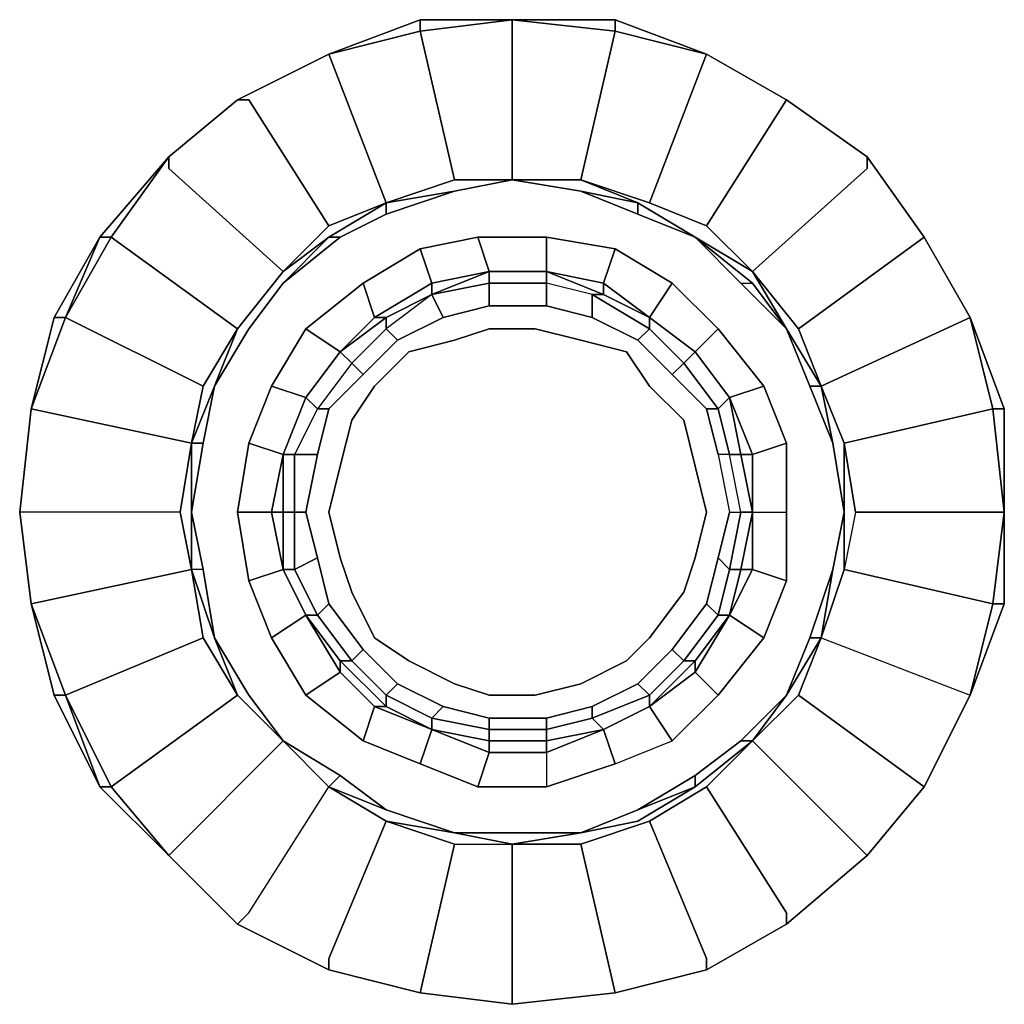
# Model space of a CAD drawing. Units: millimetres. Extents: x 0 to 19.6, y -20.9 to 0.
# Drawn here: x 5 to 7.3, y -11 to -8.7 of the extents above; entities that cross this region are included whole.
import ezdxf

# ---------------------------------------------------------------- set-up
doc = ezdxf.new("R2010")
doc.units = ezdxf.units.MM
doc.layers.get('0').update_dxf_attribs({"true_color": 0x5890e1})

msp = doc.modelspace()

# ---------------------------------------------------------------- linework, layer by layer
at = {"color": 135}
for points in [[(7.1884, -9.4027), (7.0831, -9.2185), (6.9516, -9.0336), (6.7667, -8.9021), (6.5826, -8.7969), (6.3721, -8.7179), (6.1354, -8.7179), (5.9241, -8.7179), (5.7137, -8.7969), (5.5033, -8.9021), (5.3454, -9.0336), (5.1868, -9.2185), (5.1079, -9.4027)], [(5.7137, -8.7969), (5.9241, -8.7179), (6.1354, -8.7179), (5.9241, -8.7442), (5.9241, -8.7179)], [(6.1354, -9.0862), (6.0031, -9.0862), (6.1354, -9.0862), (6.1354, -8.7179)], [(6.5826, -8.7969), (6.3721, -8.7442), (6.2932, -9.0862), (6.1354, -9.0862), (6.1354, -8.7179)], [(6.5826, -8.7969), (6.3721, -8.7442), (6.1354, -8.7179)], [(6.3721, -8.7179), (6.3721, -8.7442), (6.5826, -8.7969), (6.3721, -8.7179), (6.1354, -8.7179), (6.3721, -8.7442), (6.2932, -9.0862), (6.1354, -9.0862), (6.2932, -9.1125)], [(5.5033, -9.429), (5.6085, -9.2974), (5.7137, -9.1922), (5.8452, -9.1388), (5.7137, -8.7969), (5.9241, -8.7442), (6.0031, -9.0862), (5.8452, -9.1388), (6.0031, -9.0862), (6.1354, -9.0862)], [(6.451, -9.1388), (6.2932, -9.0862), (6.3721, -8.7442), (6.5826, -8.7969)], [(5.6085, -9.3237), (5.7137, -9.2185), (5.6085, -9.2974), (5.7137, -9.1922), (5.5296, -8.9021), (5.5033, -8.9021), (5.3454, -9.0336), (5.5033, -8.9021), (5.7137, -8.7969)], [(5.5033, -8.9021), (5.7137, -8.7969)], [(5.7137, -8.7969), (5.8452, -9.1388)], [(6.5826, -8.7969), (6.451, -9.1388), (6.2932, -9.0862), (6.4247, -9.1388), (6.5562, -9.2185), (6.4247, -9.1651), (6.5562, -9.2185)], [(6.5826, -9.1922), (6.451, -9.1388), (6.5826, -8.7969)], [(6.5826, -8.7969), (6.451, -9.1388), (6.5826, -9.1922), (6.6878, -9.2974), (6.9516, -9.0599), (6.9516, -9.0336)], [(6.5826, -8.7969), (6.7667, -8.9021)], [(6.7667, -8.9021), (6.5826, -8.7969)], [(6.5826, -8.7969), (6.7667, -8.9021)], [(5.3454, -9.0336), (5.5033, -8.9021)], [(5.5033, -8.9021), (5.3454, -9.0336)], [(6.6878, -9.2974), (6.5562, -9.2185), (6.4247, -9.1388), (6.2932, -9.0862), (6.451, -9.1388), (6.5826, -9.1922), (6.7667, -8.9021)], [(6.7938, -9.429), (6.6878, -9.2974), (6.9516, -9.0599), (6.6878, -9.2974), (6.5826, -9.1922), (6.7667, -8.9021)], [(6.7667, -8.9021), (6.5826, -9.1922), (6.6878, -9.2974)], [(6.7667, -8.9021), (6.9516, -9.0336)], [(5.1079, -9.4027), (5.2131, -9.2185), (5.1868, -9.2185), (5.3454, -9.0336)], [(6.9516, -9.0336), (7.0831, -9.2185)], [(5.7137, -9.1922), (5.6085, -9.2974), (5.3454, -9.0599), (5.6085, -9.2974), (5.5033, -9.429)], [(5.8452, -9.1388), (6.0031, -9.0862)], [(6.1354, -9.0862), (6.0031, -9.1125), (5.8452, -9.1388)], [(6.1354, -9.0862), (6.0031, -9.1125), (5.8452, -9.1388)], [(6.1354, -9.0862), (6.0031, -9.1125), (5.8452, -9.1388)], [(6.0031, -9.1125), (6.1354, -9.0862)], [(6.1354, -9.0862), (6.0031, -9.1125)], [(6.0031, -9.1125), (6.1354, -9.0862)], [(6.0031, -9.1125), (6.1354, -9.0862)], [(6.1354, -9.0862), (6.0031, -9.1125)], [(6.1354, -9.0862), (6.2932, -9.0862)], [(6.2932, -9.1125), (6.1354, -9.0862), (6.2932, -9.0862), (6.4247, -9.1388), (6.2932, -9.1125), (6.1354, -9.0862)], [(6.1354, -9.0862), (6.2932, -9.1125)], [(6.1354, -9.0862), (6.2932, -9.1125)], [(6.2932, -9.1125), (6.1354, -9.0862)], [(5.74, -9.2185), (5.8452, -9.1651), (6.0031, -9.1125)], [(6.4247, -9.1388), (6.4247, -9.1651), (6.2932, -9.1125)], [(6.2932, -9.1125), (6.4247, -9.1388), (6.4247, -9.1651), (6.5562, -9.2185)], [(6.4247, -9.1651), (6.4247, -9.1388), (6.2932, -9.1125), (6.4247, -9.1388), (6.5562, -9.2185)], [(6.2932, -9.1125), (6.4247, -9.1651), (6.5562, -9.2185)], [(6.2932, -9.1125), (6.4247, -9.1651)], [(6.4247, -9.1651), (6.2932, -9.1125)], [(5.8452, -9.1388), (5.7137, -9.2185), (5.6085, -9.2974), (5.5033, -9.429)], [(5.74, -9.2185), (5.6085, -9.3237), (5.74, -9.2185), (5.7137, -9.2185), (5.8452, -9.1388)], [(5.8452, -9.1651), (5.74, -9.2185), (5.8452, -9.1651), (5.8452, -9.1388)], [(5.8452, -9.1651), (5.74, -9.2185)], [(5.74, -9.2185), (5.8452, -9.1651)], [(5.398, -9.9821), (5.3717, -9.8506), (5.398, -9.692), (5.4243, -9.5605), (5.1079, -9.4027), (5.2131, -9.2185), (5.1868, -9.2185), (5.0816, -9.4027)], [(5.4506, -9.5605), (5.5033, -9.429), (5.6085, -9.2974), (5.7137, -9.2185), (5.6085, -9.3237), (5.5296, -9.429)], [(5.6085, -9.3237), (5.74, -9.2185)], [(5.74, -9.2185), (5.6085, -9.3237)], [(5.6085, -9.3237), (5.74, -9.2185)], [(6.5562, -9.2185), (6.6615, -9.3237), (6.6878, -9.3237), (6.7667, -9.429), (6.8464, -9.5605)], [(6.5562, -9.2185), (6.6878, -9.3237)], [(6.5562, -9.2185), (6.6615, -9.3237)], [(6.5562, -9.2185), (6.6615, -9.3237)], [(6.6615, -9.3237), (6.5562, -9.2185)], [(6.5562, -9.2185), (6.6615, -9.3237)], [(7.0831, -9.2185), (6.7938, -9.429), (6.6878, -9.2974), (6.7667, -9.429)], [(7.1884, -9.4027), (6.8464, -9.5605), (6.7938, -9.429), (7.0831, -9.2185)], [(7.0831, -9.2185), (6.7938, -9.429), (6.8464, -9.5605)], [(7.0831, -9.2185), (7.1884, -9.4027)], [(7.1884, -9.4027), (7.0831, -9.2185)], [(7.0831, -9.2185), (7.1884, -9.4027)], [(5.5033, -9.429), (5.6085, -9.2974)], [(6.8464, -9.5605), (6.7667, -9.429), (6.6878, -9.2974), (6.7938, -9.429), (6.8464, -9.5605), (7.1884, -9.4027)], [(6.6878, -9.2974), (6.7667, -9.429)], [(5.5296, -9.429), (5.6085, -9.3237)], [(5.6085, -9.3237), (5.5296, -9.429)], [(5.5296, -9.429), (5.6085, -9.3237)], [(5.5296, -9.429), (5.6085, -9.3237)], [(6.7667, -9.429), (6.6615, -9.3237)], [(6.7667, -9.429), (6.6615, -9.3237)], [(6.6615, -9.3237), (6.7667, -9.429)], [(6.6615, -9.3237), (6.7667, -9.429)], [(6.6615, -9.3237), (6.7667, -9.429)], [(6.7667, -9.429), (6.6615, -9.3237)], [(6.6615, -9.3237), (6.7667, -9.429)], [(6.6615, -9.3237), (6.7667, -9.429)], [(6.6615, -9.3237), (6.7667, -9.429)], [(5.4243, -9.5605), (5.1079, -9.4027), (5.4243, -9.5605), (5.398, -9.692), (5.029, -9.6131), (5.398, -9.692)], [(7.2673, -10.0611), (7.241, -10.0611), (7.2673, -9.8506), (7.241, -9.6131), (7.2673, -9.6131), (7.1884, -9.4027), (7.241, -9.6131), (6.899, -9.692), (6.8464, -9.5605), (6.899, -9.692)], [(7.2673, -9.8506), (7.241, -9.6131), (7.1884, -9.4027)], [(5.4506, -9.5605), (5.5033, -9.429)], [(5.4506, -9.5605), (5.5296, -9.429)], [(5.4506, -9.5605), (5.5296, -9.429)], [(5.5296, -9.429), (5.4506, -9.5605)], [(5.4506, -9.5605), (5.5296, -9.429)], [(5.5296, -9.429), (5.4506, -9.5605)], [(5.4506, -9.5605), (5.5296, -9.429)], [(6.8464, -9.5605), (6.7667, -9.429)], [(6.8464, -9.5605), (6.7667, -9.429)], [(6.7667, -9.429), (6.8464, -9.5605)], [(6.7667, -9.429), (6.8464, -9.5605)], [(6.8464, -9.5605), (6.8201, -9.5605), (6.7667, -9.429)], [(6.7667, -9.429), (6.8464, -9.5605), (6.8201, -9.5605), (6.8727, -9.692)], [(5.4243, -9.692), (5.398, -9.8506), (5.4243, -9.692), (5.4506, -9.5605)], [(5.4506, -9.5605), (5.398, -9.692), (5.4243, -9.692), (5.398, -9.8506)], [(5.398, -9.9821), (5.398, -9.8506), (5.398, -9.692), (5.4506, -9.5605)], [(6.8201, -9.5605), (6.8727, -9.692)], [(6.8464, -9.5605), (6.899, -9.692)], [(6.899, -9.692), (6.8464, -9.5605)], [(6.8464, -9.5605), (6.899, -9.692)], [(6.899, -9.692), (6.899, -9.8506), (6.8727, -9.692), (6.8464, -9.5605)], [(6.8464, -9.5605), (6.8727, -9.692), (6.899, -9.8506)], [(6.899, -9.8506), (6.8727, -9.692), (6.8464, -9.5605)], [(6.8464, -9.5605), (6.8727, -9.692)], [(6.899, -9.692), (6.8464, -9.5605), (6.8727, -9.692)], [(5.0816, -10.2715), (5.029, -10.0611), (5.398, -9.9821), (5.3717, -9.8506), (5.029, -9.8506), (5.0027, -9.8506), (5.029, -10.0611), (5.0027, -9.8506), (5.029, -9.6131), (5.398, -9.692), (5.3717, -9.8506), (5.398, -9.9821)], [(6.9253, -9.8506), (6.899, -9.692), (7.241, -9.6131), (7.2673, -9.8506), (6.9253, -9.8506), (6.899, -9.9821), (7.241, -10.0611), (6.899, -9.9821), (6.8464, -10.14), (7.1884, -10.2715)], [(5.398, -9.692), (5.3717, -9.8506), (5.029, -9.8506), (5.0027, -9.8506), (5.029, -10.0611)], [(5.398, -9.692), (5.3717, -9.8506), (5.398, -9.9821)], [(5.398, -9.692), (5.398, -9.8506), (5.398, -9.9821)], [(5.398, -9.8506), (5.398, -9.692), (5.398, -9.8506), (5.398, -9.9821)], [(6.8727, -9.692), (6.899, -9.8506), (6.8727, -9.9821), (6.899, -9.8506), (6.899, -9.692), (6.9253, -9.8506), (7.2673, -9.8506), (6.9253, -9.8506), (6.899, -9.9821), (6.899, -9.8506), (6.899, -9.692)], [(6.8727, -9.692), (6.899, -9.8506), (6.8727, -9.9821)], [(6.8727, -9.692), (6.899, -9.8506), (6.899, -9.9821), (7.241, -10.0611), (7.1884, -10.2715), (7.2673, -10.0611)], [(5.3717, -9.8506), (5.398, -9.9821), (5.4243, -10.14), (5.1079, -10.2715), (5.4243, -10.14), (5.5033, -10.2715), (5.2131, -10.4827), (5.3454, -10.6406), (5.6085, -10.3767), (5.5033, -10.2715), (5.4506, -10.14), (5.5296, -10.2715), (5.6085, -10.3767)], [(5.4243, -9.9821), (5.398, -9.8506)], [(6.8464, -10.14), (6.8727, -9.9821), (6.899, -9.8506)], [(6.899, -9.8506), (6.899, -9.9821), (6.8464, -10.14)], [(5.4506, -10.14), (5.398, -9.9821)], [(5.4243, -10.14), (5.398, -9.9821)], [(5.4506, -10.14), (5.398, -9.9821)], [(5.4506, -10.14), (5.398, -9.9821)], [(6.8727, -9.9821), (6.8201, -10.14), (6.7667, -10.2715), (6.8464, -10.14)], [(7.0831, -10.4827), (6.7938, -10.2715), (6.8464, -10.14), (6.8727, -9.9821), (6.8464, -10.14), (6.899, -9.9821), (6.8464, -10.14), (7.1884, -10.2715)], [(6.8464, -10.14), (6.8201, -10.14), (6.8727, -9.9821)], [(6.8727, -9.9821), (6.8464, -10.14)], [(5.029, -10.0611), (5.1079, -10.2715), (5.029, -10.0611), (5.1079, -10.2715), (5.0816, -10.2715), (5.1868, -10.4827)], [(5.6085, -10.3767), (5.3454, -10.6406), (5.2131, -10.4827), (5.1079, -10.2715), (5.029, -10.0611)], [(7.1884, -10.2715), (7.241, -10.0611), (7.2673, -10.0611)], [(7.2673, -10.0611), (7.1884, -10.2715)], [(5.5296, -10.2715), (5.4506, -10.14)], [(5.5296, -10.2715), (5.4506, -10.14)], [(6.7938, -10.2715), (6.6878, -10.3767), (6.7667, -10.2715), (6.8464, -10.14), (6.7938, -10.2715), (6.6878, -10.3767), (6.9516, -10.6406)], [(6.7667, -10.2715), (6.8464, -10.14)], [(6.8464, -10.14), (6.7667, -10.2715)], [(6.7667, -10.2715), (6.8464, -10.14)], [(6.7667, -10.2715), (6.8464, -10.14)], [(6.8464, -10.14), (6.7667, -10.2715)], [(6.8464, -10.14), (6.7667, -10.2715)], [(6.7667, -10.2715), (6.8201, -10.14), (6.8464, -10.14)], [(6.8464, -10.14), (6.7667, -10.2715)], [(6.8201, -10.14), (6.7667, -10.2715)], [(7.0831, -10.4827), (6.7938, -10.2715), (6.8464, -10.14), (7.1884, -10.2715)], [(5.1868, -10.4827), (5.1079, -10.2715), (5.2131, -10.4827), (5.3454, -10.6406)], [(5.5033, -10.2715), (5.6085, -10.3767)], [(5.6085, -10.3767), (5.5033, -10.2715)], [(5.6085, -10.3767), (5.5296, -10.2715)], [(5.6085, -10.3767), (5.5296, -10.2715)], [(6.5562, -10.4564), (6.4247, -10.5353), (6.2932, -10.5879), (6.4247, -10.5616), (6.5562, -10.4827), (6.6878, -10.3767), (6.6615, -10.3767), (6.7667, -10.2715)], [(6.7667, -10.7984), (6.7667, -10.7721), (6.5826, -10.4827), (6.6878, -10.3767), (6.5562, -10.4827), (6.6878, -10.3767), (6.7667, -10.2715)], [(6.6615, -10.3767), (6.7667, -10.2715)], [(6.7667, -10.2715), (6.6878, -10.3767), (6.6615, -10.3767)], [(6.6615, -10.3767), (6.6878, -10.3767), (6.7667, -10.2715)], [(6.6615, -10.3767), (6.7667, -10.2715)], [(6.7667, -10.2715), (6.6615, -10.3767)], [(6.7667, -10.2715), (6.6615, -10.3767)], [(6.9516, -10.6406), (6.6878, -10.3767), (6.7938, -10.2715), (7.0831, -10.4827)], [(6.6878, -10.3767), (6.7667, -10.2715)], [(6.7667, -10.2715), (6.6878, -10.3767)], [(6.7667, -10.2715), (6.6878, -10.3767)], [(5.5033, -10.7984), (5.5296, -10.7721), (5.7137, -10.4827), (5.6085, -10.3767)], [(5.5033, -10.7984), (5.5296, -10.7721), (5.7137, -10.4827), (5.6085, -10.3767)], [(5.6085, -10.3767), (5.74, -10.4564), (5.8452, -10.5353)], [(5.6085, -10.3767), (5.7137, -10.4827), (5.74, -10.4564), (5.7137, -10.4827), (5.8452, -10.5616)], [(5.6085, -10.3767), (5.7137, -10.4827)], [(5.74, -10.4564), (5.6085, -10.3767)], [(5.7137, -10.9036), (5.7137, -10.8773), (5.8452, -10.5616), (5.7137, -10.4827), (5.6085, -10.3767)], [(5.74, -10.4564), (5.6085, -10.3767)], [(6.2932, -10.6143), (6.1354, -10.6143), (6.2932, -10.5879), (6.4247, -10.5616), (6.5562, -10.4827), (6.6878, -10.3767), (6.5826, -10.4827), (6.451, -10.5616), (6.5826, -10.8773), (6.5826, -10.9036)], [(6.3721, -10.9562), (6.2932, -10.6143), (6.451, -10.5616), (6.5826, -10.8773), (6.451, -10.5616), (6.5826, -10.4827), (6.7667, -10.7721), (6.5826, -10.4827), (6.6878, -10.3767), (6.9516, -10.6406)], [(6.6878, -10.3767), (6.5562, -10.4827), (6.4247, -10.5353)], [(6.5562, -10.4564), (6.6615, -10.3767)], [(6.6878, -10.3767), (6.5562, -10.4827), (6.5562, -10.4564)], [(6.5562, -10.4564), (6.5562, -10.4827), (6.6878, -10.3767)], [(6.5562, -10.4564), (6.6615, -10.3767)], [(6.6615, -10.3767), (6.5562, -10.4564)], [(6.6615, -10.3767), (6.5562, -10.4564)], [(6.5562, -10.4827), (6.5562, -10.4564), (6.6615, -10.3767)], [(5.8452, -10.5353), (5.74, -10.4564)], [(6.4247, -10.5353), (6.5562, -10.4564)], [(6.4247, -10.5353), (6.5562, -10.4564)], [(6.5562, -10.4564), (6.4247, -10.5353)], [(6.5562, -10.4564), (6.4247, -10.5353)], [(5.1868, -10.4827), (5.3454, -10.6406), (5.5033, -10.7984)], [(6.5826, -10.4827), (6.451, -10.5616), (6.2932, -10.6143), (6.3721, -10.9562)], [(6.5562, -10.4827), (6.4247, -10.5616), (6.2932, -10.5879)], [(6.5562, -10.4827), (6.4247, -10.5353)], [(5.8452, -10.5353), (6.0031, -10.5879)], [(6.0031, -10.5879), (5.8452, -10.5353)], [(5.8452, -10.5353), (6.0031, -10.5879)], [(5.8452, -10.5353), (6.0031, -10.5879)], [(6.0031, -10.5879), (5.8452, -10.5353)], [(5.8452, -10.5353), (6.0031, -10.5879)], [(6.0031, -10.5879), (5.8452, -10.5353)], [(6.0031, -10.5879), (5.8452, -10.5353)], [(6.2932, -10.5879), (6.4247, -10.5353)], [(6.4247, -10.5353), (6.2932, -10.5879)], [(6.2932, -10.5879), (6.4247, -10.5353)], [(6.2932, -10.5879), (6.4247, -10.5353)], [(6.4247, -10.5353), (6.2932, -10.5879)], [(6.2932, -10.5879), (6.4247, -10.5353)], [(6.4247, -10.5353), (6.2932, -10.5879)], [(6.4247, -10.5353), (6.2932, -10.5879)], [(6.451, -10.5616), (6.2932, -10.6143), (6.1354, -10.6143), (6.0031, -10.5879), (6.1354, -10.5879)], [(5.9241, -10.9562), (6.0031, -10.6143), (6.1354, -10.6143), (6.0031, -10.5879)], [(6.3721, -10.9562), (6.1354, -10.9825), (6.1354, -10.6143), (6.0031, -10.5879)], [(6.2932, -10.5879), (6.1354, -10.6143)], [(6.0031, -10.6143), (6.1354, -10.6143), (6.1354, -10.9825)], [(6.1354, -10.9825), (6.1354, -10.6143), (6.2932, -10.6143), (6.3721, -10.9562)]]:
    msp.add_lwpolyline(points, dxfattribs=at)
for points in [[(5.7137, -8.7969), (5.9241, -8.7179), (5.9241, -8.7442)], [(5.7137, -8.7969), (5.9241, -8.7442), (5.9241, -8.7179), (5.7137, -8.7969)], [(5.9241, -8.7442), (6.1354, -8.7179), (6.1354, -9.0862), (6.0031, -9.0862)], [(6.1354, -8.7179), (5.9241, -8.7442)], [(5.9241, -8.7442), (6.1354, -8.7179), (5.9241, -8.7179), (6.1354, -8.7179)], [(6.1354, -8.7179), (6.3721, -8.7179), (6.3721, -8.7442)], [(6.1354, -8.7179), (6.3721, -8.7442)], [(6.1354, -8.7179), (6.3721, -8.7442), (6.3721, -8.7179), (6.1354, -8.7179)], [(6.3721, -8.7179), (6.5826, -8.7969)], [(5.7137, -8.7969), (5.9241, -8.7442)], [(5.7137, -8.7969), (5.9241, -8.7442), (6.0031, -9.0862), (5.8452, -9.1388)], [(6.5826, -8.7969), (6.3721, -8.7442)], [(5.5033, -8.9021), (5.7137, -8.7969)], [(5.5033, -8.9021), (5.7137, -8.7969)], [(5.7137, -8.7969), (5.5033, -8.9021)], [(6.5826, -8.7969), (6.7667, -8.9021)], [(6.7667, -8.9021), (6.5826, -8.7969)], [(6.5826, -8.7969), (6.7667, -8.9021)], [(5.3454, -9.0336), (5.5033, -8.9021)], [(5.3454, -9.0336), (5.5033, -8.9021)], [(5.5296, -8.9021), (5.5033, -8.9021)], [(5.8452, -9.1388), (5.7137, -9.1922), (5.5296, -8.9021), (5.7137, -9.1922)], [(6.7667, -8.9021), (6.9516, -9.0336)], [(6.9516, -9.0336), (6.7667, -8.9021)], [(6.9516, -9.0336), (6.7667, -8.9021)], [(6.7667, -8.9021), (6.9516, -9.0336)], [(5.3454, -9.0336), (5.1868, -9.2185)], [(5.3454, -9.0336), (5.1868, -9.2185)], [(5.3454, -9.0336), (5.2131, -9.2185)], [(5.6085, -9.2974), (5.5033, -9.429), (5.4506, -9.5605), (5.398, -9.692), (5.4243, -9.5605), (5.5033, -9.429), (5.2131, -9.2185), (5.3454, -9.0336), (5.3454, -9.0599), (5.6085, -9.2974), (5.5033, -9.429)], [(5.3454, -9.0599), (5.3454, -9.0336)], [(6.9516, -9.0336), (7.0831, -9.2185), (7.1884, -9.4027), (7.0831, -9.2185)], [(7.0831, -9.2185), (6.9516, -9.0336)], [(6.9516, -9.0336), (6.9516, -9.0599)], [(7.0831, -9.2185), (6.9516, -9.0336)], [(6.9516, -9.0336), (7.0831, -9.2185)], [(6.0031, -9.0862), (5.8452, -9.1388)], [(6.1354, -9.0862), (6.0031, -9.0862)], [(6.1354, -9.0862), (6.0031, -9.1125)], [(6.1354, -9.0862), (6.0031, -9.1125)], [(6.0031, -9.1125), (6.1354, -9.0862)], [(6.1354, -9.0862), (6.0031, -9.1125)], [(6.2932, -9.0862), (6.1354, -9.0862)], [(6.2932, -9.1125), (6.1354, -9.0862)], [(6.1354, -9.0862), (6.2932, -9.1125)], [(6.2932, -9.1125), (6.1354, -9.0862)], [(6.1354, -9.0862), (6.2932, -9.1125)], [(6.0031, -9.1125), (5.8452, -9.1651), (5.8452, -9.1388)], [(6.0031, -9.1125), (5.8452, -9.1651)], [(6.0031, -9.1125), (5.8452, -9.1651)], [(6.0031, -9.1125), (5.8452, -9.1388)], [(5.8452, -9.1651), (6.0031, -9.1125)], [(6.0031, -9.1125), (5.8452, -9.1651)], [(6.4247, -9.1388), (6.2932, -9.1125)], [(6.2932, -9.1125), (6.4247, -9.1651)], [(6.4247, -9.1651), (6.2932, -9.1125)], [(6.4247, -9.1651), (6.2932, -9.1125)], [(5.8452, -9.1388), (5.7137, -9.2185)], [(5.8452, -9.1388), (5.7137, -9.2185)], [(5.8452, -9.1388), (5.8452, -9.1651), (5.74, -9.2185), (5.7137, -9.2185)], [(5.8452, -9.1388), (5.7137, -9.2185)], [(6.4247, -9.1388), (6.5562, -9.2185)], [(6.4247, -9.1388), (6.5562, -9.2185)], [(6.5562, -9.2185), (6.4247, -9.1388)], [(5.8452, -9.1651), (5.74, -9.2185)], [(5.8452, -9.1651), (5.74, -9.2185)], [(6.4247, -9.1651), (6.5562, -9.2185)], [(6.5562, -9.2185), (6.4247, -9.1651)], [(6.5562, -9.2185), (6.4247, -9.1651)], [(5.1079, -10.2715), (5.0816, -10.2715), (5.029, -10.0611), (5.1079, -10.2715), (5.4243, -10.14), (5.5033, -10.2715), (5.2131, -10.4827), (5.5033, -10.2715), (5.6085, -10.3767), (5.5033, -10.2715), (5.4506, -10.14), (5.4243, -9.9821), (5.4506, -10.14), (5.4243, -9.9821), (5.398, -9.8506), (5.4243, -9.9821), (5.4506, -10.14), (5.4243, -9.9821), (5.4506, -10.14), (5.5296, -10.2715), (5.4506, -10.14), (5.4243, -9.9821), (5.398, -9.9821), (5.398, -9.8506), (5.398, -9.9821), (5.398, -9.8506), (5.398, -9.9821), (5.4506, -10.14), (5.398, -9.9821), (5.4506, -10.14), (5.398, -9.9821), (5.4506, -10.14), (5.5033, -10.2715), (5.4243, -10.14), (5.398, -9.9821), (5.029, -10.0611), (5.398, -9.9821), (5.3717, -9.8506), (5.029, -9.8506), (5.0027, -9.8506), (5.029, -9.6131), (5.0027, -9.8506), (5.029, -9.6131), (5.0816, -9.4027), (5.1868, -9.2185), (5.1079, -9.4027), (5.029, -9.6131), (5.0816, -9.4027), (5.1868, -9.2185), (5.0816, -9.4027), (5.1079, -9.4027), (5.0816, -9.4027), (5.029, -9.6131), (5.0027, -9.8506), (5.029, -9.6131), (5.0027, -9.8506), (5.029, -10.0611), (5.0816, -10.2715), (5.1868, -10.4827), (5.3454, -10.6406), (5.5033, -10.7984), (5.7137, -10.9036), (5.9241, -10.9562), (6.1354, -10.9825), (6.3721, -10.9562), (6.5826, -10.9036), (6.7667, -10.7984), (6.9516, -10.6406), (7.0831, -10.4827), (7.1884, -10.2715), (7.2673, -10.0611), (7.2673, -9.8506), (7.2673, -9.6131), (7.1884, -9.4027), (7.2673, -9.6131), (7.2673, -9.8506), (7.2673, -9.6131), (7.241, -9.6131), (7.2673, -9.6131), (7.2673, -9.8506), (7.241, -10.0611), (7.2673, -10.0611), (7.2673, -9.8506), (7.241, -10.0611), (7.1884, -10.2715), (7.0831, -10.4827), (7.1884, -10.2715), (7.0831, -10.4827), (6.9516, -10.6406), (7.0831, -10.4827), (6.9516, -10.6406), (6.7667, -10.7984), (6.9516, -10.6406), (6.7667, -10.7984), (6.5826, -10.9036), (6.7667, -10.7984), (6.5826, -10.9036), (6.3721, -10.9562), (6.5826, -10.9036), (6.3721, -10.9562), (6.1354, -10.9825), (6.3721, -10.9562), (6.1354, -10.9825), (5.9241, -10.9562), (6.1354, -10.9825), (5.9241, -10.9562), (5.7137, -10.9036), (5.9241, -10.9562), (5.7137, -10.9036), (5.5033, -10.7984), (5.7137, -10.9036), (5.5033, -10.7984), (5.5296, -10.7721), (5.7137, -10.4827), (5.8452, -10.5616), (5.7137, -10.8773), (5.8452, -10.5616), (5.7137, -10.4827), (5.8452, -10.5616), (6.0031, -10.6143), (6.1354, -10.6143), (6.0031, -10.5879), (6.1354, -10.5879), (6.2932, -10.5879), (6.1354, -10.5879), (6.0031, -10.5879), (6.1354, -10.5879), (6.0031, -10.5879), (6.1354, -10.5879), (6.2932, -10.5879), (6.1354, -10.5879), (6.0031, -10.5879), (6.1354, -10.5879), (6.0031, -10.5879), (5.8452, -10.5616), (6.0031, -10.6143), (5.9241, -10.9562), (6.0031, -10.6143), (5.8452, -10.5616), (5.7137, -10.4827), (5.8452, -10.5353), (5.7137, -10.4827), (5.6085, -10.3767), (5.3454, -10.6406), (5.1868, -10.4827), (5.3454, -10.6406), (5.1868, -10.4827), (5.3454, -10.6406), (5.1868, -10.4827)], [(5.1079, -9.4027), (5.1868, -9.2185), (5.2131, -9.2185)], [(5.2131, -9.2185), (5.5033, -9.429), (5.4243, -9.5605), (5.5033, -9.429)], [(5.7137, -9.2185), (5.6085, -9.2974)], [(5.6085, -9.3237), (5.7137, -9.2185), (5.74, -9.2185)], [(5.74, -9.2185), (5.6085, -9.3237)], [(5.74, -9.2185), (5.6085, -9.3237)], [(6.5562, -9.2185), (6.6878, -9.2974)], [(6.6878, -9.2974), (6.7667, -9.429), (6.6878, -9.3237), (6.5562, -9.2185)], [(6.5562, -9.2185), (6.6615, -9.3237)], [(6.6615, -9.3237), (6.5562, -9.2185)], [(6.5562, -9.2185), (6.6615, -9.3237), (6.6878, -9.3237)], [(6.6878, -9.2974), (6.5562, -9.2185)], [(7.1884, -9.4027), (7.0831, -9.2185)], [(7.0831, -9.2185), (7.1884, -9.4027)], [(6.7667, -9.429), (6.6878, -9.2974)], [(5.5296, -9.429), (5.6085, -9.3237)], [(5.6085, -9.3237), (5.5296, -9.429)], [(5.5296, -9.429), (5.6085, -9.3237)], [(5.6085, -9.3237), (5.5296, -9.429)], [(6.6878, -9.3237), (6.7667, -9.429), (6.6615, -9.3237)], [(5.029, -9.6131), (5.1079, -9.4027)], [(5.1079, -9.4027), (5.029, -9.6131)], [(5.029, -9.6131), (5.1079, -9.4027), (5.0816, -9.4027), (5.029, -9.6131)], [(7.1884, -9.4027), (7.241, -9.6131), (6.899, -9.692), (6.8464, -9.5605)], [(7.1884, -9.4027), (7.2673, -9.6131)], [(7.1884, -9.4027), (7.2673, -9.6131)], [(5.4506, -9.5605), (5.5033, -9.429)], [(5.4506, -9.5605), (5.5296, -9.429)], [(5.5296, -9.429), (5.4506, -9.5605)], [(5.4506, -9.5605), (5.5296, -9.429)], [(6.7667, -9.429), (6.8464, -9.5605)], [(6.7667, -9.429), (6.8464, -9.5605)], [(6.8201, -9.5605), (6.7667, -9.429)], [(6.7667, -9.429), (6.8464, -9.5605)], [(6.8464, -9.5605), (6.7667, -9.429)], [(5.4506, -9.5605), (5.398, -9.692)], [(5.398, -9.692), (5.4506, -9.5605)], [(5.398, -9.692), (5.4506, -9.5605)], [(5.398, -9.692), (5.4506, -9.5605), (5.4243, -9.692)], [(5.4506, -9.5605), (5.398, -9.692)], [(5.4506, -9.5605), (5.4243, -9.692)], [(5.4243, -9.692), (5.4506, -9.5605)], [(6.8727, -9.692), (6.8201, -9.5605), (6.8464, -9.5605)], [(6.899, -9.692), (6.8464, -9.5605)], [(6.8464, -9.5605), (6.8727, -9.692)], [(5.029, -10.0611), (5.0027, -9.8506), (5.029, -9.6131), (5.0027, -9.8506)], [(7.2673, -10.0611), (7.2673, -9.8506), (7.2673, -9.6131), (7.2673, -9.8506)], [(5.398, -9.692), (5.3717, -9.8506)], [(5.398, -9.8506), (5.398, -9.692)], [(5.398, -9.8506), (5.398, -9.692)], [(5.398, -9.692), (5.4243, -9.692), (5.398, -9.8506)], [(5.4243, -9.692), (5.398, -9.8506), (5.4243, -9.9821), (5.398, -9.9821), (5.398, -9.8506)], [(6.8727, -9.692), (6.899, -9.8506)], [(6.899, -9.8506), (6.8727, -9.692)], [(6.8727, -9.9821), (6.899, -9.8506), (6.8727, -9.692), (6.899, -9.8506)], [(6.9253, -9.8506), (6.899, -9.9821), (6.899, -9.8506), (6.899, -9.692)], [(6.899, -9.8506), (6.899, -9.692)], [(5.0027, -9.8506), (5.029, -10.0611)], [(5.0027, -9.8506), (5.029, -10.0611)], [(5.398, -9.8506), (5.4243, -9.9821), (5.398, -9.9821)], [(5.398, -9.8506), (5.4243, -9.9821)], [(6.899, -9.8506), (6.8727, -9.9821)], [(6.8727, -9.9821), (6.899, -9.8506)], [(6.8727, -9.9821), (6.899, -9.8506)], [(6.899, -9.8506), (6.899, -9.9821)], [(7.2673, -9.8506), (7.2673, -10.0611)], [(5.4506, -10.14), (5.398, -9.9821)], [(5.398, -9.9821), (5.4506, -10.14)], [(6.8201, -10.14), (6.8727, -9.9821)], [(6.8464, -10.14), (6.899, -9.9821)], [(6.8464, -10.14), (6.8727, -9.9821)], [(6.8464, -10.14), (6.8727, -9.9821)], [(6.8464, -10.14), (6.899, -9.9821)], [(5.029, -10.0611), (5.0816, -10.2715), (5.1079, -10.2715)], [(7.2673, -10.0611), (7.1884, -10.2715)], [(7.2673, -10.0611), (7.1884, -10.2715)], [(5.4506, -10.14), (5.5033, -10.2715)], [(5.5296, -10.2715), (5.4506, -10.14)], [(5.4506, -10.14), (5.5296, -10.2715)], [(5.4506, -10.14), (5.5296, -10.2715)], [(5.4506, -10.14), (5.5296, -10.2715)], [(6.8464, -10.14), (6.7667, -10.2715)], [(6.8464, -10.14), (6.8201, -10.14), (6.7667, -10.2715), (6.8464, -10.14)], [(6.8464, -10.14), (6.7667, -10.2715)], [(5.1079, -10.2715), (5.1868, -10.4827), (5.0816, -10.2715), (5.1868, -10.4827), (5.2131, -10.4827)], [(5.6085, -10.3767), (5.5033, -10.2715)], [(5.5033, -10.2715), (5.6085, -10.3767)], [(5.6085, -10.3767), (5.5296, -10.2715)], [(5.5296, -10.2715), (5.6085, -10.3767)], [(5.6085, -10.3767), (5.5296, -10.2715)], [(5.5296, -10.2715), (5.6085, -10.3767)], [(5.5296, -10.2715), (5.6085, -10.3767)], [(6.7667, -10.2715), (6.6615, -10.3767)], [(6.6615, -10.3767), (6.7667, -10.2715)], [(6.7667, -10.2715), (6.6878, -10.3767)], [(7.1884, -10.2715), (7.0831, -10.4827)], [(7.0831, -10.4827), (7.1884, -10.2715)], [(7.1884, -10.2715), (7.0831, -10.4827)], [(5.74, -10.4564), (5.6085, -10.3767)], [(5.7137, -10.4827), (5.6085, -10.3767)], [(5.6085, -10.3767), (5.7137, -10.4827)], [(5.74, -10.4564), (5.6085, -10.3767)], [(5.6085, -10.3767), (5.74, -10.4564), (5.7137, -10.4827)], [(5.6085, -10.3767), (5.74, -10.4564)], [(6.6615, -10.3767), (6.5562, -10.4564)], [(6.6878, -10.3767), (6.5562, -10.4827)], [(6.5562, -10.4564), (6.6615, -10.3767)], [(5.8452, -10.5353), (5.74, -10.4564)], [(5.8452, -10.5353), (5.74, -10.4564)], [(5.74, -10.4564), (5.8452, -10.5353)], [(5.74, -10.4564), (5.8452, -10.5353)], [(6.5562, -10.4564), (6.4247, -10.5353)], [(6.4247, -10.5353), (6.5562, -10.4564)], [(5.2131, -10.4827), (5.1868, -10.4827)], [(5.7137, -10.4827), (5.8452, -10.5353)], [(5.8452, -10.5353), (5.7137, -10.4827)], [(6.5562, -10.4827), (6.4247, -10.5353)], [(6.5562, -10.4827), (6.4247, -10.5353)], [(7.0831, -10.4827), (6.9516, -10.6406)], [(6.9516, -10.6406), (7.0831, -10.4827)], [(7.0831, -10.4827), (6.9516, -10.6406)], [(6.0031, -10.5879), (5.8452, -10.5353)], [(6.0031, -10.5879), (5.8452, -10.5353)], [(5.8452, -10.5353), (6.0031, -10.5879)], [(5.8452, -10.5353), (6.0031, -10.5879)], [(6.4247, -10.5353), (6.2932, -10.5879)], [(6.2932, -10.5879), (6.4247, -10.5353)], [(6.2932, -10.5879), (6.4247, -10.5353)], [(6.0031, -10.5879), (5.8452, -10.5616)], [(6.0031, -10.5879), (6.1354, -10.6143)], [(6.0031, -10.5879), (6.1354, -10.5879)], [(6.0031, -10.5879), (6.1354, -10.5879)], [(6.2932, -10.5879), (6.1354, -10.5879)], [(6.2932, -10.5879), (6.1354, -10.6143)], [(6.2932, -10.5879), (6.1354, -10.5879)], [(6.1354, -10.5879), (6.2932, -10.5879)], [(6.1354, -10.6143), (6.2932, -10.5879)], [(6.1354, -10.5879), (6.2932, -10.5879)], [(5.5033, -10.7984), (5.3454, -10.6406)], [(5.3454, -10.6406), (5.5033, -10.7984)], [(5.5033, -10.7984), (5.3454, -10.6406)], [(5.3454, -10.6406), (5.5033, -10.7984)], [(6.9516, -10.6406), (6.7667, -10.7984)], [(6.7667, -10.7984), (6.9516, -10.6406)], [(6.9516, -10.6406), (6.7667, -10.7984)], [(6.7667, -10.7721), (6.7667, -10.7984)], [(5.7137, -10.9036), (5.5033, -10.7984)], [(5.7137, -10.9036), (5.5033, -10.7984)], [(5.7137, -10.9036), (5.5033, -10.7984)], [(6.7667, -10.7984), (6.5826, -10.9036)], [(6.5826, -10.9036), (6.7667, -10.7984)], [(6.7667, -10.7984), (6.5826, -10.9036)], [(5.7137, -10.8773), (5.7137, -10.9036)], [(6.5826, -10.8773), (6.5826, -10.9036)], [(5.9241, -10.9562), (5.7137, -10.9036)], [(5.9241, -10.9562), (5.7137, -10.9036)], [(5.9241, -10.9562), (5.7137, -10.9036)], [(6.5826, -10.9036), (6.3721, -10.9562)], [(6.3721, -10.9562), (6.5826, -10.9036)], [(6.5826, -10.9036), (6.3721, -10.9562)], [(6.1354, -10.9825), (5.9241, -10.9562)], [(6.1354, -10.9825), (5.9241, -10.9562)], [(6.1354, -10.9825), (5.9241, -10.9562)], [(6.3721, -10.9562), (6.1354, -10.9825)], [(6.1354, -10.9825), (6.3721, -10.9562)]]:
    msp.add_lwpolyline(points, close=True, dxfattribs=at)
at = {"color": 95}
for points in [[(6.5036, -9.3237), (6.3721, -9.2448), (6.2143, -9.2185), (6.0564, -9.2185), (5.9241, -9.2448), (5.7926, -9.3237), (5.6611, -9.429), (5.5822, -9.5605), (5.5296, -9.692), (5.5033, -9.8506), (5.5296, -10.0085), (5.5822, -10.14), (5.6611, -10.2715), (5.7926, -10.3767), (5.9241, -10.4293), (6.0564, -10.4827), (6.2143, -10.4827), (6.3721, -10.4293), (6.5036, -10.3767), (6.6089, -10.2715)], [(6.5036, -9.3237), (6.3721, -9.2448), (6.2143, -9.2185), (6.0564, -9.2185), (5.9241, -9.2448), (5.7926, -9.3237), (5.9241, -9.2448), (5.9504, -9.3237), (5.8189, -9.4027), (5.74, -9.4816)], [(6.451, -9.4027), (6.3458, -9.35), (6.3458, -9.3237), (6.2143, -9.2974), (6.0828, -9.2974), (6.2143, -9.2974), (6.2143, -9.2185), (6.0564, -9.2185), (5.9241, -9.2448)], [(6.0564, -9.2185), (6.2143, -9.2185), (6.3721, -9.2448), (6.3458, -9.3237), (6.2143, -9.2974), (6.3458, -9.3237), (6.3458, -9.35), (6.451, -9.4027), (6.451, -9.429), (6.5299, -9.5079), (6.5036, -9.5342), (6.4247, -9.4553)], [(6.2143, -9.2185), (6.3721, -9.2448), (6.5036, -9.3237), (6.451, -9.4027)], [(5.7926, -9.3237), (5.9241, -9.2448), (5.9504, -9.3237), (5.8189, -9.4027), (5.74, -9.4816), (5.7663, -9.5079), (5.6874, -9.6131), (5.6611, -9.5868), (5.6085, -9.7183), (5.6611, -9.5868)], [(6.3721, -9.2448), (6.5036, -9.3237)], [(5.9504, -9.3237), (6.0828, -9.2974)], [(5.9504, -9.3237), (6.0828, -9.2974), (5.9504, -9.35), (6.0828, -9.3237), (6.0828, -9.2974), (6.2143, -9.2974)], [(5.9768, -9.4027), (6.0828, -9.3763), (6.0828, -9.3237), (6.2143, -9.3237), (6.2143, -9.2974), (6.3458, -9.35), (6.3195, -9.35), (6.451, -9.429), (6.4247, -9.4553), (6.3195, -9.4027)], [(5.7926, -9.3237), (5.6611, -9.429), (5.5822, -9.5605), (5.5296, -9.692), (5.5033, -9.8506), (5.5296, -10.0085)], [(5.5822, -9.5605), (5.6611, -9.429), (5.7926, -9.3237), (5.8189, -9.4027)], [(6.4247, -9.4553), (6.451, -9.429), (6.3195, -9.35), (6.3195, -9.4027), (6.3195, -9.35), (6.2143, -9.3237), (6.2143, -9.3763), (6.2143, -9.3237), (6.0828, -9.3237), (6.0828, -9.3763), (6.0828, -9.3237), (5.9504, -9.35), (5.9768, -9.4027), (5.9504, -9.35), (5.8452, -9.429), (5.8715, -9.4553), (5.8452, -9.429), (5.7663, -9.5079), (5.7926, -9.5342), (5.7663, -9.5079), (5.6874, -9.6131), (5.7137, -9.6131), (5.6874, -9.6131), (5.6348, -9.7183), (5.6874, -9.7183), (5.6348, -9.7183), (5.6348, -9.8506), (5.6611, -9.8506), (5.6874, -9.9558), (5.7137, -10.0611), (5.6874, -10.0874), (5.7663, -10.1926)], [(5.6611, -9.429), (5.7926, -9.3237)], [(5.7663, -9.5079), (5.8452, -9.429), (5.8452, -9.4027), (5.9504, -9.35), (5.9504, -9.3237), (5.8189, -9.4027), (5.9504, -9.3237), (5.9504, -9.35)], [(6.2143, -9.3763), (6.3195, -9.4027), (6.3195, -9.35), (6.2143, -9.3237), (6.2143, -9.3763), (6.0828, -9.3763)], [(5.8715, -9.4553), (5.9768, -9.4027), (5.9504, -9.35), (5.8452, -9.429), (5.8715, -9.4553), (5.7926, -9.5342)], [(5.9504, -9.35), (5.8452, -9.4027), (5.8189, -9.4027)], [(6.4247, -9.4553), (6.5036, -9.5342), (6.5826, -9.6131), (6.6089, -9.6131), (6.5299, -9.5079), (6.5562, -9.4816), (6.451, -9.4027)], [(6.5562, -9.4816), (6.451, -9.4027)], [(5.5296, -9.692), (5.5822, -9.5605), (5.6611, -9.429), (5.74, -9.4816), (5.6611, -9.5868), (5.74, -9.4816), (5.7663, -9.5079), (5.6874, -9.6131), (5.7137, -9.6131), (5.6874, -9.7183)], [(6.6089, -9.429), (6.7141, -9.5605)], [(6.6615, -9.8506), (6.6352, -9.7183), (6.6615, -9.7183), (6.6352, -9.5868), (6.7141, -9.5605), (6.6089, -9.429), (6.7141, -9.5605), (6.7667, -9.692), (6.6878, -9.7183), (6.6878, -9.8506), (6.6878, -9.9821)], [(6.6352, -9.7183), (6.6089, -9.6131), (6.5299, -9.5079), (6.5562, -9.4816)], [(5.7137, -9.6131), (5.7926, -9.5342), (5.7663, -9.5079)], [(6.5036, -9.5342), (6.5826, -9.6131)], [(5.5033, -9.8506), (5.5296, -9.692), (5.5822, -9.5605), (5.6611, -9.5868), (5.6085, -9.7183), (5.6611, -9.5868), (5.6874, -9.6131), (5.6348, -9.7183), (5.6874, -9.7183), (5.6611, -9.8506), (5.6348, -9.8506), (5.6348, -9.9821), (5.6085, -9.9821), (5.6611, -10.0874)], [(5.5822, -9.8506), (5.6085, -9.9821), (5.6085, -9.8506), (5.6348, -9.8506), (5.6348, -9.7183), (5.6085, -9.7183), (5.6611, -9.5868)], [(6.6352, -9.5868), (6.6089, -9.6131)], [(6.6615, -9.7183), (6.6352, -9.5868)], [(6.6878, -9.8506), (6.6615, -9.7183), (6.6878, -9.7183), (6.6352, -9.5868), (6.6878, -9.7183), (6.6615, -9.7183)], [(6.6089, -9.7183), (6.5826, -9.6131), (6.6089, -9.6131)], [(6.6352, -10.0874), (6.6615, -9.9821), (6.6878, -9.9821), (6.6878, -9.8506), (6.7667, -9.8506), (6.7667, -9.692)], [(5.6085, -9.7183), (5.6085, -9.8506), (5.5822, -9.8506), (5.6085, -9.9821)], [(6.6352, -9.7183), (6.6089, -9.7183), (6.6352, -9.8506), (6.6089, -9.9558)], [(5.5296, -10.0085), (5.5033, -9.8506), (5.5296, -10.0085), (5.5822, -10.14)], [(5.6611, -10.0874), (5.6085, -9.9821), (5.6611, -10.0874), (5.5822, -10.14), (5.6611, -10.2715), (5.5822, -10.14), (5.5296, -10.0085), (5.6085, -9.9821), (5.5822, -9.8506)], [(5.6611, -10.0874), (5.6874, -10.0874), (5.6348, -9.9821), (5.6874, -9.9558), (5.6611, -9.8506)], [(6.6352, -9.8506), (6.6089, -9.9558), (6.5826, -10.0611), (6.6089, -10.0874), (6.5299, -10.1926), (6.5562, -10.1926), (6.451, -10.2978), (6.3458, -10.3504)], [(6.6615, -9.8506), (6.6352, -9.9821)], [(6.6352, -9.9821), (6.6615, -9.9821), (6.6878, -9.8506), (6.6878, -9.9821), (6.6615, -9.9821), (6.6352, -10.0874)], [(6.6878, -9.8506), (6.7667, -9.8506), (6.7667, -10.0085)], [(6.7667, -9.8506), (6.7667, -10.0085), (6.7141, -10.14)], [(5.7926, -10.1663), (5.7137, -10.0611), (5.6874, -10.0874), (5.6348, -9.9821), (5.6874, -9.9558)], [(5.6085, -9.9821), (5.6611, -10.0874)], [(5.6085, -9.9821), (5.6611, -10.0874)], [(5.6611, -10.0874), (5.6085, -9.9821)], [(6.7141, -10.14), (6.7667, -10.0085), (6.6878, -9.9821)], [(5.5822, -10.14), (5.5296, -10.0085)], [(5.74, -10.1926), (5.7663, -10.1926), (5.7926, -10.1663), (5.7137, -10.0611)], [(6.6089, -10.0874), (6.5826, -10.0611)], [(5.6611, -10.0874), (5.74, -10.2189), (5.8189, -10.2978)], [(5.6611, -10.2715), (5.74, -10.2189), (5.6611, -10.0874)], [(6.6352, -10.0874), (6.5562, -10.1926), (6.5299, -10.1926), (6.6089, -10.0874)], [(6.5562, -10.2189), (6.6352, -10.0874)], [(5.6611, -10.2715), (5.5822, -10.14)], [(6.7141, -10.14), (6.6089, -10.2715)], [(5.9504, -10.3504), (5.8452, -10.2978), (5.8452, -10.2715), (5.9504, -10.3241), (5.8452, -10.2715), (5.8715, -10.2452), (5.9768, -10.2978), (5.8715, -10.2452), (5.8452, -10.2715), (5.7663, -10.1926), (5.7926, -10.1663), (5.8715, -10.2452), (5.7926, -10.1663)], [(6.2143, -10.3241), (6.3195, -10.2978), (6.3195, -10.3241), (6.2143, -10.3504), (6.0828, -10.3504), (5.9504, -10.3241), (5.8452, -10.2715), (5.8715, -10.2452), (5.7926, -10.1663)], [(6.5036, -10.1663), (6.5299, -10.1926), (6.451, -10.2715), (6.4247, -10.2452), (6.451, -10.2715), (6.3195, -10.3241), (6.3195, -10.2978), (6.3195, -10.3241), (6.2143, -10.3504), (6.2143, -10.3241), (6.2143, -10.3504), (6.0828, -10.3504), (6.0828, -10.3241), (6.0828, -10.3504), (5.9504, -10.3241), (5.9768, -10.2978), (5.9504, -10.3241)], [(6.3458, -10.3504), (6.451, -10.2978), (6.451, -10.2715), (6.5299, -10.1926), (6.5036, -10.1663), (6.4247, -10.2452)], [(5.74, -10.1926), (5.8452, -10.2978), (5.8189, -10.2978), (5.74, -10.2189), (5.8189, -10.2978), (5.7926, -10.3767)], [(5.7663, -10.1926), (5.8452, -10.2715), (5.8452, -10.2978), (5.9504, -10.3504), (5.8189, -10.2978), (5.9504, -10.3504), (5.9241, -10.4293)], [(6.2143, -10.403), (6.2143, -10.4827), (6.3721, -10.4293), (6.5036, -10.3767), (6.6089, -10.2715), (6.5562, -10.2189), (6.451, -10.2978), (6.5562, -10.2189)], [(5.9504, -10.3504), (5.9504, -10.3241), (5.9768, -10.2978), (5.8715, -10.2452)], [(6.0828, -10.3241), (6.2143, -10.3241), (6.2143, -10.3504), (6.2143, -10.3767), (6.3458, -10.3504), (6.3195, -10.3241), (6.451, -10.2715), (6.4247, -10.2452), (6.3195, -10.2978)], [(5.7926, -10.3767), (5.6611, -10.2715)], [(6.5036, -10.3767), (6.6089, -10.2715)], [(5.9504, -10.3504), (5.8189, -10.2978)], [(5.9768, -10.2978), (6.0828, -10.3241), (6.0828, -10.3504), (6.0828, -10.3767), (6.2143, -10.3767), (6.2143, -10.403), (6.0828, -10.403), (6.2143, -10.403), (6.2143, -10.4827)], [(5.9504, -10.3241), (6.0828, -10.3504), (6.0828, -10.3767), (6.2143, -10.3767), (6.2143, -10.403)], [(5.9504, -10.3504), (6.0828, -10.403), (6.0564, -10.4827)], [(6.2143, -10.3767), (6.3458, -10.3504), (6.2143, -10.403), (6.2143, -10.4827), (6.0564, -10.4827)], [(6.3458, -10.3504), (6.2143, -10.403), (6.2143, -10.3767)], [(6.3721, -10.4293), (6.3458, -10.3504)], [(5.9241, -10.4293), (5.7926, -10.3767)], [(6.0564, -10.4827), (5.9241, -10.4293)]]:
    msp.add_lwpolyline(points, dxfattribs=at)
for points in [[(5.9504, -9.3237), (5.9241, -9.2448), (6.0564, -9.2185), (6.0828, -9.2974)], [(6.0564, -9.2185), (6.0828, -9.2974)], [(6.2143, -9.2185), (6.2143, -9.2974)], [(6.3721, -9.2448), (6.3458, -9.3237)], [(5.9504, -9.35), (6.0828, -9.2974), (6.0828, -9.3237)], [(5.9504, -9.3237), (5.9504, -9.35), (6.0828, -9.2974)], [(6.0828, -9.3237), (6.0828, -9.2974), (6.2143, -9.2974), (6.2143, -9.3237)], [(6.0828, -9.2974), (6.2143, -9.2974)], [(6.2143, -9.3237), (6.2143, -9.2974), (6.3458, -9.35), (6.3195, -9.35)], [(6.3458, -9.35), (6.2143, -9.2974), (6.3458, -9.3237)], [(5.7926, -9.3237), (5.8189, -9.4027)], [(6.6352, -9.8506), (6.6615, -9.8506), (6.6352, -9.7183), (6.6089, -9.7183), (6.5826, -9.6131), (6.5036, -9.5342), (6.5299, -9.5079), (6.6089, -9.6131), (6.5826, -9.6131), (6.6089, -9.7183), (6.6352, -9.8506), (6.6615, -9.8506), (6.6878, -9.8506), (6.7667, -9.8506), (6.7667, -9.692), (6.7141, -9.5605), (6.7667, -9.692), (6.7667, -9.8506), (6.7667, -10.0085), (6.7141, -10.14), (6.6089, -10.2715), (6.7141, -10.14), (6.6352, -10.0874), (6.5562, -10.2189), (6.6352, -10.0874), (6.5562, -10.1926), (6.5562, -10.2189), (6.451, -10.2978), (6.3458, -10.3504), (6.3195, -10.3241), (6.3458, -10.3504), (6.3721, -10.4293), (6.5036, -10.3767), (6.451, -10.2978), (6.5036, -10.3767), (6.6089, -10.2715), (6.7141, -10.14), (6.7667, -10.0085), (6.7667, -9.8506), (6.7667, -9.692), (6.7141, -9.5605), (6.6089, -9.429), (6.5036, -9.3237), (6.6089, -9.429), (6.5036, -9.3237), (6.6089, -9.429), (6.5562, -9.4816), (6.6352, -9.5868), (6.6089, -9.6131), (6.6352, -9.7183), (6.6089, -9.7183), (6.6352, -9.8506), (6.6615, -9.8506), (6.6352, -9.9821), (6.6089, -9.9558), (6.6352, -9.9821), (6.6089, -10.0874), (6.5826, -10.0611), (6.5036, -10.1663), (6.5826, -10.0611), (6.5036, -10.1663), (6.5299, -10.1926), (6.6089, -10.0874), (6.6352, -9.9821), (6.6089, -9.9558)], [(6.3458, -9.3237), (6.451, -9.4027)], [(6.3458, -9.3237), (6.451, -9.4027)], [(6.5036, -9.3237), (6.451, -9.4027)], [(5.8452, -9.429), (5.8452, -9.4027), (5.9504, -9.35)], [(6.3195, -9.35), (6.3458, -9.35), (6.451, -9.4027), (6.451, -9.429)], [(5.9768, -9.4027), (6.0828, -9.3763)], [(6.0828, -9.3763), (6.2143, -9.3763)], [(6.2143, -9.3763), (6.3195, -9.4027)], [(5.74, -9.4816), (5.8452, -9.4027), (5.8452, -9.429), (5.7663, -9.5079)], [(5.8452, -9.4027), (5.74, -9.4816), (5.8189, -9.4027)], [(5.74, -9.4816), (5.8452, -9.4027), (5.8189, -9.4027), (5.74, -9.4816)], [(5.8715, -9.4553), (5.9768, -9.4027)], [(6.4247, -9.4553), (6.3195, -9.4027)], [(6.451, -9.429), (6.451, -9.4027), (6.5562, -9.4816), (6.5299, -9.5079)], [(6.451, -9.4027), (6.5562, -9.4816)], [(6.451, -9.4027), (6.5562, -9.4816)], [(5.6611, -9.429), (5.74, -9.4816)], [(5.7137, -9.8506), (5.74, -9.7446), (5.7663, -9.6394), (5.8189, -9.5605), (5.8978, -9.4816), (6.0031, -9.4553), (6.0828, -9.429), (6.188, -9.429), (6.2932, -9.4553), (6.3984, -9.4816), (6.451, -9.5605), (6.5299, -9.6394), (6.5562, -9.7446), (6.5826, -9.8506), (6.5562, -9.9558), (6.5299, -10.0348), (6.451, -10.14), (6.3984, -10.1926), (6.2932, -10.2452), (6.188, -10.2715), (6.0828, -10.2715), (6.0031, -10.2452), (5.8978, -10.1926), (5.8189, -10.14), (5.7663, -10.0348), (5.74, -9.9558)], [(6.0828, -9.429), (6.0031, -9.4553)], [(6.188, -9.429), (6.0828, -9.429)], [(6.2932, -9.4553), (6.188, -9.429)], [(6.5299, -9.5079), (6.5036, -9.5342), (6.4247, -9.4553), (6.451, -9.429)], [(6.6089, -9.429), (6.5562, -9.4816)], [(5.7926, -9.5342), (5.8715, -9.4553)], [(6.0031, -9.4553), (5.8978, -9.4816)], [(6.3984, -9.4816), (6.2932, -9.4553)], [(5.6611, -9.5868), (5.74, -9.4816)], [(5.6611, -9.5868), (5.74, -9.4816)], [(5.8978, -9.4816), (5.8189, -9.5605)], [(6.451, -9.5605), (6.3984, -9.4816), (6.451, -9.5605), (6.5299, -9.6394)], [(6.6352, -9.5868), (6.5562, -9.4816)], [(6.6352, -9.5868), (6.5562, -9.4816)], [(6.5562, -9.4816), (6.6352, -9.5868)], [(5.7137, -9.6131), (5.7926, -9.5342)], [(5.5822, -9.5605), (5.6611, -9.5868)], [(5.8189, -9.5605), (5.7663, -9.6394)], [(6.7141, -9.5605), (6.6352, -9.5868)], [(5.6085, -9.7183), (5.6611, -9.5868), (5.6874, -9.6131), (5.6348, -9.7183)], [(6.6352, -9.5868), (6.6615, -9.7183), (6.6352, -9.7183), (6.6089, -9.6131)], [(6.6352, -9.5868), (6.6878, -9.7183), (6.6615, -9.7183), (6.6878, -9.8506), (6.6615, -9.9821), (6.6878, -9.9821), (6.6352, -10.0874), (6.6878, -9.9821), (6.6878, -9.8506), (6.6878, -9.7183)], [(5.6874, -9.7183), (5.7137, -9.6131)], [(5.7663, -9.6394), (5.74, -9.7446)], [(6.5299, -9.6394), (6.5562, -9.7446)], [(5.5822, -9.8506), (5.5033, -9.8506), (5.5296, -9.692), (5.6085, -9.7183), (5.5822, -9.8506), (5.6085, -9.8506), (5.6085, -9.7183)], [(5.5296, -9.692), (5.6085, -9.7183)], [(6.7667, -9.692), (6.6878, -9.7183)], [(5.6085, -9.9821), (5.5822, -9.8506), (5.6085, -9.8506), (5.6085, -9.7183), (5.6348, -9.7183), (5.6348, -9.8506), (5.6085, -9.8506)], [(5.5822, -9.8506), (5.6085, -9.7183)], [(5.6611, -9.8506), (5.6874, -9.7183)], [(6.6352, -9.7183), (6.6615, -9.7183), (6.6878, -9.8506), (6.6615, -9.8506)], [(6.6878, -9.8506), (6.6878, -9.7183)], [(5.74, -9.7446), (5.7137, -9.8506)], [(6.5562, -9.7446), (6.5826, -9.8506)], [(5.5033, -9.8506), (5.5822, -9.8506)], [(5.6348, -9.9821), (5.6085, -9.9821), (5.6085, -9.8506), (5.6348, -9.8506)], [(5.6348, -9.9821), (5.6348, -9.8506), (5.6611, -9.8506), (5.6874, -9.9558)], [(5.7137, -9.8506), (5.74, -9.9558)], [(6.5826, -9.8506), (6.5562, -9.9558)], [(6.6615, -9.8506), (6.6878, -9.8506), (6.6615, -9.9821), (6.6352, -9.9821)], [(5.7137, -10.0611), (5.6874, -9.9558)], [(5.74, -9.9558), (5.7663, -10.0348)], [(6.5299, -10.0348), (6.5562, -9.9558)], [(6.6089, -9.9558), (6.5826, -10.0611)], [(5.6085, -9.9821), (5.5296, -10.0085)], [(5.6874, -10.0874), (5.6611, -10.0874), (5.6085, -9.9821), (5.6348, -9.9821)], [(6.6352, -9.9821), (6.6089, -10.0874), (6.6352, -10.0874), (6.6615, -9.9821)], [(6.6878, -9.9821), (6.6352, -10.0874)], [(6.6878, -9.9821), (6.7667, -10.0085)], [(5.7663, -10.0348), (5.8189, -10.14)], [(6.451, -10.14), (6.5299, -10.0348)], [(5.7926, -10.1663), (5.7663, -10.1926), (5.6874, -10.0874), (5.7137, -10.0611)], [(5.6611, -10.0874), (5.5822, -10.14)], [(5.6611, -10.0874), (5.6874, -10.0874), (5.7663, -10.1926), (5.74, -10.1926)], [(5.6611, -10.0874), (5.74, -10.1926), (5.74, -10.2189)], [(5.74, -10.2189), (5.6611, -10.0874), (5.74, -10.1926)], [(6.6352, -10.0874), (6.5562, -10.2189), (6.5562, -10.1926)], [(6.6089, -10.0874), (6.6352, -10.0874)], [(6.6352, -10.0874), (6.7141, -10.14)], [(5.8978, -10.1926), (5.8189, -10.14)], [(6.3984, -10.1926), (6.451, -10.14)], [(6.5036, -10.1663), (6.4247, -10.2452)], [(5.8452, -10.2978), (5.74, -10.1926), (5.7663, -10.1926), (5.8452, -10.2715), (5.8452, -10.2978), (5.9504, -10.3504), (5.8189, -10.2978)], [(5.74, -10.1926), (5.8452, -10.2978), (5.8189, -10.2978), (5.74, -10.2189)], [(5.8978, -10.1926), (6.0031, -10.2452)], [(6.2932, -10.2452), (6.3984, -10.1926)], [(6.5299, -10.1926), (6.5562, -10.1926), (6.451, -10.2978), (6.451, -10.2715)], [(6.5562, -10.1926), (6.5562, -10.2189), (6.451, -10.2978)], [(5.74, -10.2189), (5.6611, -10.2715)], [(6.5562, -10.2189), (6.6089, -10.2715)], [(6.0031, -10.2452), (6.0828, -10.2715)], [(6.188, -10.2715), (6.2932, -10.2452)], [(6.4247, -10.2452), (6.3195, -10.2978)], [(5.7926, -10.3767), (5.6611, -10.2715)], [(6.0828, -10.2715), (6.188, -10.2715)], [(6.3458, -10.3504), (6.2143, -10.3767), (6.2143, -10.3504), (6.3195, -10.3241), (6.451, -10.2715), (6.451, -10.2978)], [(5.8189, -10.2978), (5.7926, -10.3767)], [(6.0828, -10.3241), (5.9768, -10.2978)], [(6.3195, -10.2978), (6.2143, -10.3241)], [(6.2143, -10.4827), (6.3721, -10.4293), (6.5036, -10.3767), (6.451, -10.2978), (6.3458, -10.3504), (6.2143, -10.403), (6.3458, -10.3504), (6.3721, -10.4293)], [(6.3458, -10.3504), (6.451, -10.2978)], [(5.9504, -10.3241), (5.9504, -10.3504)], [(6.2143, -10.3241), (6.0828, -10.3241)], [(5.9504, -10.3504), (5.9241, -10.4293)], [(6.2143, -10.403), (6.0828, -10.403), (6.0828, -10.3767), (5.9504, -10.3504), (6.0828, -10.3767), (6.0828, -10.403)], [(5.9504, -10.3504), (6.0828, -10.403)], [(6.0828, -10.403), (5.9504, -10.3504), (6.0828, -10.3767)], [(6.2143, -10.3504), (6.2143, -10.3767), (6.0828, -10.3767), (6.0828, -10.3504)], [(5.9241, -10.4293), (5.7926, -10.3767)], [(6.0828, -10.403), (6.0564, -10.4827)], [(6.0564, -10.4827), (5.9241, -10.4293)], [(6.2143, -10.4827), (6.0564, -10.4827)]]:
    msp.add_lwpolyline(points, close=True, dxfattribs=at)

doc.saveas('drawing.dxf')
